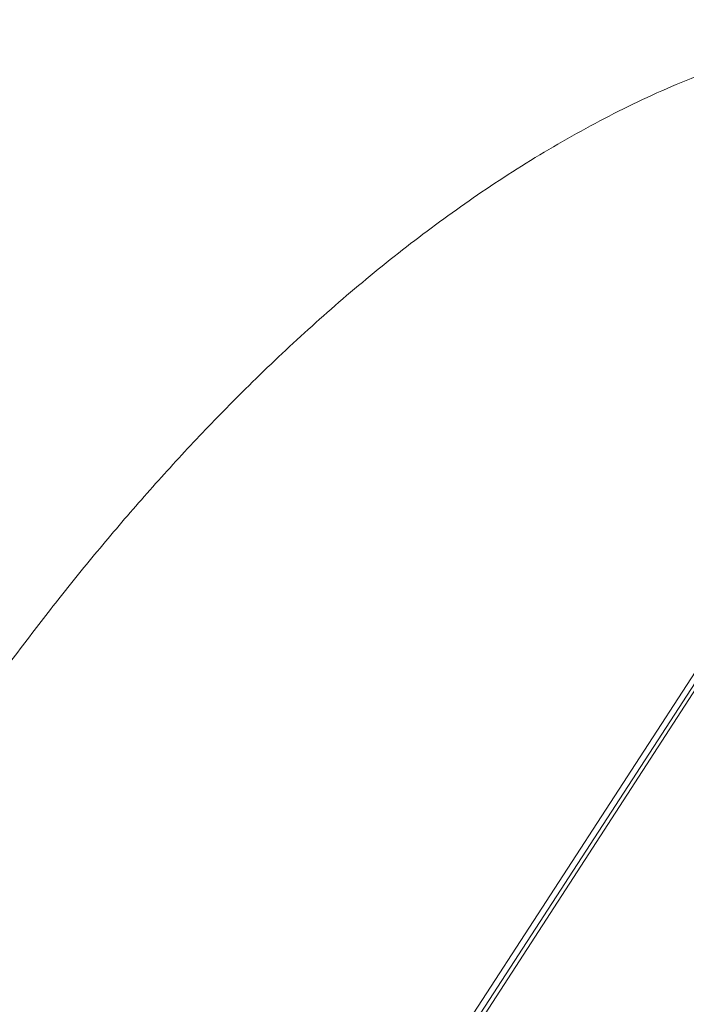
# Model space of a CAD drawing. Units: millimetres. Extents: x 0 to 1050, y 0 to 1485.
# Drawn here: x 753 to 787, y 1013 to 1063 of the extents above; entities that cross this region are included whole.
import ezdxf

# ---------------------------------------------------------------- set-up
doc = ezdxf.new("R2010")
doc.units = ezdxf.units.MM
doc.header["$LTSCALE"] = 2.5
doc.header["$PDMODE"] = 1
doc.header["$PDSIZE"] = -2
doc.layers.add('DIM', color=3, linetype='Continuous', lineweight=13)
doc.layers.add('MODEL', color=7, linetype='Continuous', lineweight=20)
doc.styles.add('ＭＳ ゴシック', font='msgothic.ttc', dxfattribs={"bigfont": 'ＭＳ ゴシック'})
doc.dimstyles.new('tfrom線あり', dxfattribs={"dimtxt": 12, "dimasz": 3, "dimexe": 0, "dimexo": 10, "dimgap": 10, "dimtad": 1, "dimdec": 0, "dimzin": 11, "dimdsep": 46, "dimtxsty": 'ＭＳ ゴシック', "dimblk": 'DOT', "dimcen": 0, "dimazin": 0, "dimtfac": 1, "dimtdec": 1, "dimtix": 1, "dimtofl": 0, "dimtmove": 0, "dimatfit": 0, "dimldrblk": 'DOT', "dimfxl": 1, "dimfrac": 2, "dimtolj": 1, "dimtzin": 11, "dimarcsym": 0})

# ---------------------------------------------------------------- blocks, each defined once
blk = doc.blocks.new('_DOT')
at = {"color": 0, "linetype": 'ByBlock', "lineweight": -2}
blk.add_line((-0.5, 0), (-1, 0), dxfattribs=at)
at = {"color": 0, "linetype": 'ByBlock', "lineweight": -2, "const_width": 0.5}
blk.add_lwpolyline([(-0.25, 0, 1), (0.25, 0, 1)], format="xyb", close=True, dxfattribs=at)
blk = doc.blocks.new('*D31')
at = {"layer": 'Defpoints', "color": 0, "transparency": 16777216}
for p in [(808.905, 1061.507), (901.31, 1001.499), (754.451, 977.654)]:
    blk.add_point(p, dxfattribs=at)
at = {"layer": 'DIM', "color": 0, "linetype": 'Continuous', "lineweight": -2, "transparency": 16777216}
for p, q in [((817.292, 1056.061), (901.31, 1001.499)), ((848.489, 920.162), (899.676, 998.983)), ((762.837, 972.208), (846.855, 917.646))]:
    blk.add_line(p, q, dxfattribs=at)
at = {"layer": 'DIM', "color": 0, "lineweight": -2, "transparency": 16777216, "xscale": 3, "yscale": 3, "zscale": 3}
for p, rotation in [((901.31, 1001.499), 57.00000000002219), ((846.855, 917.646), 237.0000000000222)]:
    blk.add_blockref('_DOT', p, dxfattribs=dict(at, rotation=rotation))
at = {"layer": 'DIM', "color": 0, "transparency": 16777216, "insert": (860.664, 968.287), "char_height": 12, "attachment_point": 5, "rotation": 57, "style": 'ＭＳ ゴシック'}
blk.add_mtext('\\A1;\\A1;Ø100 {}', dxfattribs=at)

msp = doc.modelspace()

# ---------------------------------------------------------------- linework, layer by layer
at = {"layer": 'MODEL'}
for p, q in [((808.272, 1061.92), (753.816, 978.065)), ((754.372, 978.003), (808.555, 1061.437)), ((808.255, 1061.343), (754.336, 978.315))]:
    msp.add_line(p, q, dxfattribs=at)
msp.add_arc((-1825.792, 2711.735), 3119.68, 326.186922, 327.847766, dxfattribs=at)
msp.add_open_spline([(808.272, 1061.92), (793.419, 1065.696), (777.887, 1059.246), (765.692, 1048.131), (756.342, 1037.227), (748.649, 1026.301), (742.116, 1015.355), (736.524, 1004.41)], degree=7, dxfattribs=at)

# ---------------------------------------------------------------- dimensions: what is measured, and where the dimension line sits
at = {"layer": 'DIM', "linetype": 'Continuous'}
dim = msp.add_linear_dim(base=(901.31, 1001.499), p1=(754.451, 977.654), p2=(808.905, 1061.507), angle=57, text='\\A1;Ø100 {}', dimstyle='tfrom線あり', override={"dimpost": '<>'}, dxfattribs=at)
dim.commit()
dim.dimension.update_dxf_attribs({"geometry": '*D31', "text_midpoint": (874.083, 959.573), "dimtype": 161})

doc.saveas('drawing.dxf')
